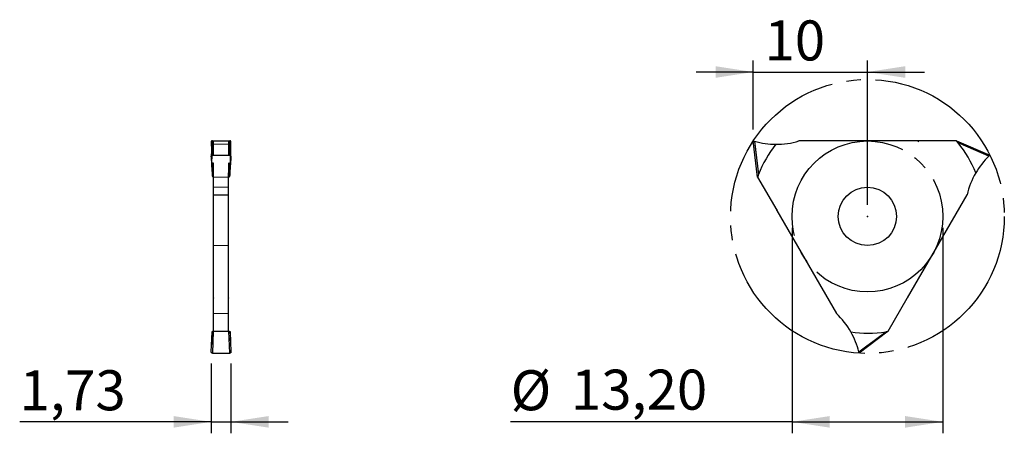
# Model space of a CAD drawing. Units: millimetres. Extents: x 69 to 155.2, y 78.9 to 115.
import ezdxf

# ---------------------------------------------------------------- set-up
doc = ezdxf.new("R2010")
doc.units = ezdxf.units.MM
doc.header["$PDSIZE"] = -1
for name, pattern in [('SLD-Durchgehend', [0]), ('SLD-Gestrichelt', [1.905, 1.27, -0.635]), ('SLD-Punktstrich', [19.05, 15.24, -1.27, 1.27, -1.27])]:
    doc.linetypes.add(name, pattern=pattern)
doc.layers.add('1', color=4, linetype='Continuous')
doc.layers.add('2', color=7, linetype='SLD-Durchgehend')
doc.styles.add('SLDTEXTSTYLE0', font='TXT', dxfattribs={"width": 0.75})
doc.dimstyles.new('SLDDIMSTYLE0', dxfattribs={"dimtxt": 3.5, "dimasz": 3.302, "dimexe": 0, "dimexo": 0.0625, "dimgap": 0.875, "dimtad": 1, "dimrnd": 1e-09, "dimzin": 12, "dimdsep": 46, "dimtxsty": 'SLDTEXTSTYLE0', "dimsah": 1, "dimcen": 0.09, "dimadec": 0, "dimazin": 3, "dimtfac": 1, "dimtofl": 0, "dimtmove": 0, "dimatfit": 3, "dimfxl": 1, "dimfrac": 2, "dimtolj": 1, "dimtzin": 12, "dimarcsym": 0})
doc.dimstyles.new('SLDDIMSTYLE1', dxfattribs={"dimtxt": 3.5, "dimasz": 3.302, "dimexe": 0, "dimexo": 0.0625, "dimgap": 0.875, "dimtad": 1, "dimrnd": 1e-09, "dimzin": 12, "dimdsep": 46, "dimtxsty": 'SLDTEXTSTYLE0', "dimsah": 1, "dimcen": 0.09, "dimadec": 0, "dimazin": 3, "dimtfac": 1, "dimtmove": 0, "dimatfit": 0, "dimfxl": 1, "dimfrac": 2, "dimtolj": 1, "dimtzin": 12, "dimarcsym": 0})

# ---------------------------------------------------------------- blocks, each defined once
blk = doc.blocks.new('_D')
at = {"layer": '2', "color": 7, "true_color": 0xffffff}
for p, q in [((136.603, 96.847), (136.603, 78.881)), ((149.803, 96.847), (149.803, 78.881)), ((136.603, 79.881), (111.972, 79.881)), ((136.603, 79.881), (149.803, 79.881))]:
    blk.add_line(p, q, dxfattribs=at)
for points in [[(136.603, 79.881), (139.905, 79.373), (139.905, 80.389)], [(149.803, 79.881), (146.501, 80.389), (146.501, 79.373)]]:
    blk.add_solid(points, dxfattribs=at)
at = {"layer": '2', "color": 7, "true_color": 0xffffff, "char_height": 3.5, "attachment_point": 1, "style": 'SLDTEXTSTYLE0'}
for s, insert in [('%%c', (111.972, 84.393, 46.516)), ('13,20', (117.25, 84.447, 46.516))]:
    blk.add_mtext(s, dxfattribs=dict(at, insert=insert))
blk = doc.blocks.new('_D_1')
at = {"layer": '2', "color": 7, "true_color": 0xffffff}
for p, q in [((133.205, 105.447), (133.205, 111.476)), ((143.203, 98.847), (143.203, 111.476)), ((133.205, 110.476), (128.205, 110.476)), ((133.205, 110.476), (143.203, 110.476)), ((143.203, 110.476), (148.203, 110.476))]:
    blk.add_line(p, q, dxfattribs=at)
for points in [[(133.205, 110.476), (129.903, 110.984), (129.903, 109.968)], [(143.203, 110.476), (146.505, 109.968), (146.505, 110.984)]]:
    blk.add_solid(points, dxfattribs=at)
at = {"layer": '2', "color": 7, "true_color": 0xffffff, "insert": (134.196, 114.988, 46.516), "char_height": 3.5, "attachment_point": 1, "style": 'SLDTEXTSTYLE0'}
blk.add_mtext('10', dxfattribs=at)
blk = doc.blocks.new('_D_2')
at = {"layer": '2', "color": 7, "true_color": 0xffffff}
for p, q in [((85.764, 84.997), (85.764, 78.881)), ((87.491, 84.997), (87.491, 78.881)), ((85.764, 79.881), (68.997, 79.881)), ((85.764, 79.881), (87.491, 79.881)), ((87.491, 79.881), (92.491, 79.881))]:
    blk.add_line(p, q, dxfattribs=at)
for points in [[(85.764, 79.881), (82.462, 80.389), (82.462, 79.373)], [(87.491, 79.881), (90.793, 79.373), (90.793, 80.389)]]:
    blk.add_solid(points, dxfattribs=at)
at = {"layer": '2', "color": 7, "true_color": 0xffffff, "insert": (68.997, 84.393, -4.755), "char_height": 3.5, "attachment_point": 1, "style": 'SLDTEXTSTYLE0'}
blk.add_mtext('1,73', dxfattribs=at)

msp = doc.modelspace()

# ---------------------------------------------------------------- linework, layer by layer
at = {"color": 7, "linetype": 'SLD-Punktstrich'}
for radius in [11.98, 6.6]:
    msp.add_circle((143.203, 97.847), radius, dxfattribs=at)
at = {"layer": '1', "color": 4, "true_color": 0x00ffff}
for p, q in [((85.763, 104.417), (85.786, 103.495)), ((85.764, 104.415), (85.786, 103.497)), ((85.834, 104.288), (85.764, 103.134)), ((85.938, 104.447), (85.863, 103.205)), ((85.863, 104.447), (85.938, 104.447)), ((85.938, 104.447), (85.971, 104.447)), ((85.971, 104.447), (87.284, 104.447)), ((87.284, 104.447), (87.317, 104.447)), ((87.392, 103.205), (87.317, 104.447)), ((87.317, 104.447), (87.392, 104.447)), ((87.491, 103.134), (87.421, 104.288)), ((87.469, 103.495), (87.491, 104.417)), ((87.469, 103.497), (87.491, 104.415)), ((133.592, 101.293), (133.205, 104.447)), ((133.314, 104.415), (133.671, 101.507)), ((147.615, 104.447), (137.205, 104.447)), ((147.615, 104.447), (147.689, 104.406)), ((147.615, 104.447), (147.653, 104.447)), ((147.689, 104.406), (147.653, 104.447)), ((150.993, 104.447), (147.653, 104.447)), ((150.993, 104.447), (153.917, 103.205)), ((153.835, 103.126), (151.138, 104.271)), ((85.863, 103.205), (87.392, 103.205)), ((85.809, 102.517), (85.833, 101.498)), ((85.809, 102.514), (85.833, 101.507)), ((87.421, 101.497), (87.446, 102.517)), ((87.422, 101.507), (87.446, 102.514)), ((85.866, 101.645), (85.971, 101.645)), ((85.938, 101.293), (85.971, 101.293)), ((85.971, 99.741), (85.971, 101.645)), ((87.284, 101.645), (87.389, 101.645)), ((87.284, 99.741), (87.284, 101.645)), ((87.284, 101.293), (87.317, 101.293)), ((133.592, 101.293), (135.262, 98.401)), ((85.971, 99.741), (87.284, 99.741)), ((85.971, 90.725), (85.971, 99.741)), ((87.284, 90.725), (87.284, 99.741)), ((146.712, 90.725), (151.917, 99.741)), ((135.279, 98.452), (135.262, 98.401)), ((135.281, 98.368), (135.262, 98.401)), ((135.281, 98.368), (135.279, 98.452)), ((135.281, 98.368), (140.486, 89.352)), ((85.972, 90.725), (85.971, 90.693)), ((85.971, 90.725), (85.972, 90.725)), ((85.971, 90.725), (85.971, 90.693)), ((85.971, 87.8), (85.971, 90.693)), ((87.282, 90.725), (87.284, 90.725)), ((87.284, 90.693), (87.282, 90.725)), ((87.284, 90.725), (87.284, 90.693)), ((87.284, 87.8), (87.284, 90.693)), ((145.023, 87.8), (146.693, 90.693)), ((146.712, 90.725), (146.64, 90.682)), ((146.64, 90.682), (146.693, 90.693)), ((146.712, 90.725), (146.693, 90.693)), ((85.764, 85.999), (85.833, 87.762)), ((85.938, 87.8), (85.863, 85.888)), ((85.938, 87.8), (85.971, 87.8)), ((85.971, 87.8), (87.284, 87.8)), ((87.284, 87.8), (87.317, 87.8)), ((87.392, 85.888), (87.317, 87.8)), ((87.422, 87.762), (87.491, 85.999)), ((142.458, 85.999), (144.798, 87.762)), ((145.023, 87.8), (142.486, 85.888)), ((85.863, 85.888), (87.392, 85.888))]:
    msp.add_line(p, q, dxfattribs=at)
at = {"layer": '1', "color": 131, "linetype": 'SLD-Gestrichelt', "lineweight": 0, "true_color": 0x80ffff}
for p, q in [((85.833, 104.271), (85.837, 104.287)), ((85.938, 101.293), (85.863, 104.447)), ((85.971, 104.447), (85.971, 101.645)), ((85.972, 104.447), (85.971, 104.406)), ((87.282, 104.447), (87.284, 104.406)), ((87.284, 104.447), (87.284, 101.645)), ((87.392, 104.447), (87.317, 101.293)), ((87.418, 104.287), (87.422, 104.271)), ((133.671, 101.507), (133.314, 104.415)), ((150.993, 104.447), (151.138, 104.271)), ((85.764, 103.126), (85.833, 104.271)), ((85.786, 103.497), (85.809, 102.514)), ((85.786, 103.495), (85.809, 102.517)), ((85.866, 104.155), (85.971, 104.155)), ((85.971, 104.155), (87.284, 104.155)), ((87.284, 104.155), (87.389, 104.155)), ((87.422, 104.271), (87.491, 103.126)), ((87.446, 102.514), (87.469, 103.497)), ((87.446, 102.517), (87.469, 103.495)), ((151.138, 104.271), (153.835, 103.126)), ((85.971, 101.293), (87.284, 101.293)), ((133.592, 101.293), (133.671, 101.507)), ((87.284, 100.397), (85.971, 100.397)), ((85.972, 98.368), (85.971, 98.452)), ((85.972, 98.368), (85.971, 98.401)), ((85.971, 98.368), (85.972, 98.368)), ((87.282, 98.368), (87.284, 98.452)), ((87.284, 98.401), (87.282, 98.368)), ((87.282, 98.368), (87.284, 98.368)), ((85.971, 95.297), (87.284, 95.297)), ((85.972, 90.725), (85.971, 90.682)), ((87.282, 90.725), (87.284, 90.682)), ((85.971, 89.352), (87.284, 89.352)), ((85.844, 87.637), (85.971, 87.637)), ((85.866, 87.74), (85.971, 87.74)), ((85.971, 87.8), (85.971, 87.637)), ((87.284, 87.8), (87.284, 87.637)), ((87.284, 87.74), (87.389, 87.74)), ((87.284, 87.637), (87.411, 87.637)), ((144.798, 87.762), (142.458, 85.999)), ((145.023, 87.8), (144.798, 87.762))]:
    msp.add_line(p, q, dxfattribs=at)
at = {"layer": '1', "color": 4, "true_color": 0x00ffff}
msp.add_circle((143.203, 97.847), 2.55, dxfattribs=at)
for centre, radius, start, end in [((135.205, 111.155), 7, 254.33288, 269.75344), ((135.205, 111.155), 7, 269.75344, 286.60155), ((143.203, 97.847), 10.21, 141.84082, 158.99079), ((143.203, 97.847), 10.21, 21.84082, 38.99079), ((158.727, 98.119), 7, 134.33288, 149.75344), ((158.727, 98.119), 7, 149.75344, 166.60155), ((135.676, 84.266), 7, 29.75344, 46.60155), ((143.203, 97.847), 10.21, 261.84082, 278.99079), ((135.676, 84.266), 7, 14.33288, 29.75344)]:
    msp.add_arc(centre, radius, start, end, dxfattribs=at)
for centre, major_axis, ratio, start_param, end_param in [((85.745, 111.155), (-0.123, 7), 0.052392, 2.867232, 3.035169), ((87.51, 111.155), (0.123, 7), 0.052392, 3.248016, 3.415954), ((85.745, 98.119), (-0.257, 7), 0.041286, 5.238775, 5.507915), ((87.51, 98.119), (0.257, 7), 0.041286, 0.77527, 1.04441), ((86.397, 97.847), (-0.179, 10.21), 0.052392, 1.138455, 1.203198), ((86.858, 97.847), (0.179, 10.21), 0.052392, 5.079987, 5.144731)]:
    msp.add_ellipse(centre, major_axis=major_axis, ratio=ratio, start_param=start_param, end_param=end_param, dxfattribs=at)
at = {"layer": '1', "color": 131, "linetype": 'SLD-Gestrichelt', "lineweight": 0, "true_color": 0x80ffff}
for centre, major_axis, ratio, start_param, end_param in [((85.745, 111.155), (-0.123, 7), 0.052392, 3.035169, 3.136371), ((86.397, 97.847), (-0.375, 10.21), 0.041286, 0.888763, 1.188086), ((86.397, 97.847), (-0.179, 10.21), 0.052392, 0.903875, 1.138455), ((86.858, 97.847), (0.375, 10.21), 0.041286, 5.095099, 5.394422), ((87.51, 111.155), (0.123, 7), 0.052392, 3.146814, 3.248016), ((86.858, 97.847), (0.179, 10.21), 0.052392, 5.144731, 5.379311), ((85.745, 84.266), (0.379, 7), 0.011034, 1.052098, 1.321238), ((86.397, 97.847), (0.553, 10.21), 0.011034, 2.985271, 3.284594), ((86.858, 97.847), (-0.553, 10.21), 0.011034, 2.998591, 3.297914), ((87.51, 84.266), (-0.379, 7), 0.011034, 4.961948, 5.231087)]:
    msp.add_ellipse(centre, major_axis=major_axis, ratio=ratio, start_param=start_param, end_param=end_param, dxfattribs=at)
at = {"layer": '1', "color": 4, "true_color": 0x00ffff}
for points, knots in [([(85.863, 104.447), (85.852, 104.447), (85.841, 104.446), (85.832, 104.445), (85.822, 104.444), (85.812, 104.443), (85.804, 104.441), (85.796, 104.439), (85.788, 104.437), (85.782, 104.434), (85.776, 104.432), (85.771, 104.429), (85.768, 104.426), (85.764, 104.422), (85.763, 104.419), (85.764, 104.415)], [0, 0, 0, 0, 0.0000313264, 0.0000313264, 0.0000313264, 0.0000625921, 0.0000625921, 0.0000625921, 0.0000947782, 0.0000947782, 0.0000947782, 0.0001294465, 0.0001294465, 0.0001294465, 0.0001681306, 0.0001681306, 0.0001681306, 0.0001681306]), ([(85.837, 104.287), (85.84, 104.32), (85.844, 104.363), (85.873, 104.41), (85.892, 104.43), (85.913, 104.443), (85.928, 104.447), (85.936, 104.447), (85.938, 104.447)], [0, 0, 0, 0, 0.508685, 0.661511, 0.81509, 0.89777, 0.981316, 1, 1, 1, 1]), ([(87.317, 104.447), (87.322, 104.446), (87.335, 104.445), (87.356, 104.435), (87.383, 104.411), (87.411, 104.361), (87.416, 104.315), (87.418, 104.287)], [0, 0, 0, 0, 0.067339, 0.152235, 0.29125, 0.567326, 1, 1, 1, 1]), ([(87.491, 104.415), (87.492, 104.419), (87.49, 104.422), (87.487, 104.426), (87.483, 104.429), (87.477, 104.432), (87.47, 104.435), (87.462, 104.438), (87.453, 104.441), (87.442, 104.443), (87.433, 104.444), (87.422, 104.446), (87.411, 104.446), (87.405, 104.447), (87.398, 104.447), (87.392, 104.447)], [0, 0, 0, 0, 0.0000389438, 0.0000389438, 0.0000389438, 0.000077979, 0.000077979, 0.000077979, 0.0001153943, 0.0001153943, 0.0001153943, 0.0001496591, 0.0001496591, 0.0001496591, 0.0001680097, 0.0001680097, 0.0001680097, 0.0001680097]), ([(133.205, 104.447), (133.205, 104.447), (133.206, 104.446), (133.21, 104.445), (133.213, 104.444), (133.218, 104.443), (133.224, 104.441), (133.231, 104.439), (133.238, 104.437), (133.247, 104.434), (133.256, 104.432), (133.267, 104.429), (133.277, 104.426), (133.289, 104.422), (133.302, 104.419), (133.314, 104.415)], [0, 0, 0, 0, 0.0000313264, 0.0000313264, 0.0000313264, 0.0000625921, 0.0000625921, 0.0000625921, 0.0000947782, 0.0000947782, 0.0000947782, 0.0001294465, 0.0001294465, 0.0001294465, 0.0001681306, 0.0001681306, 0.0001681306, 0.0001681306]), ([(151.138, 104.271), (151.11, 104.306), (151.082, 104.34), (151.041, 104.389), (151.027, 104.406), (151.004, 104.434), (150.993, 104.447), (150.993, 104.447)], [0, 0, 0, 0, 0.5, 0.5, 0.75, 0.75, 1, 1, 1, 1]), ([(85.863, 103.205), (85.852, 103.205), (85.841, 103.204), (85.832, 103.202), (85.822, 103.199), (85.812, 103.196), (85.804, 103.191), (85.796, 103.187), (85.788, 103.181), (85.782, 103.175), (85.776, 103.168), (85.771, 103.161), (85.768, 103.153), (85.764, 103.144), (85.763, 103.135), (85.764, 103.126)], [0, 0, 0, 0, 0.0000313264, 0.0000313264, 0.0000313264, 0.0000625921, 0.0000625921, 0.0000625921, 0.0000947782, 0.0000947782, 0.0000947782, 0.0001294465, 0.0001294465, 0.0001294465, 0.0001681306, 0.0001681306, 0.0001681306, 0.0001681306]), ([(87.491, 103.126), (87.492, 103.135), (87.49, 103.145), (87.487, 103.153), (87.483, 103.162), (87.477, 103.17), (87.47, 103.177), (87.462, 103.184), (87.453, 103.191), (87.442, 103.195), (87.433, 103.199), (87.422, 103.202), (87.411, 103.204), (87.405, 103.205), (87.398, 103.205), (87.392, 103.205)], [0, 0, 0, 0, 0.0000389438, 0.0000389438, 0.0000389438, 0.000077979, 0.000077979, 0.000077979, 0.0001153943, 0.0001153943, 0.0001153943, 0.0001496591, 0.0001496591, 0.0001496591, 0.0001680097, 0.0001680097, 0.0001680097, 0.0001680097]), ([(153.917, 103.205), (153.917, 103.205), (153.916, 103.204), (153.913, 103.202), (153.911, 103.199), (153.907, 103.196), (153.902, 103.191), (153.898, 103.187), (153.892, 103.181), (153.885, 103.175), (153.878, 103.168), (153.871, 103.161), (153.863, 103.153), (153.854, 103.144), (153.844, 103.135), (153.835, 103.126)], [0, 0, 0, 0, 0.0000313264, 0.0000313264, 0.0000313264, 0.0000625921, 0.0000625921, 0.0000625921, 0.0000947782, 0.0000947782, 0.0000947782, 0.0001294465, 0.0001294465, 0.0001294465, 0.0001681306, 0.0001681306, 0.0001681306, 0.0001681306]), ([(85.833, 101.507), (85.833, 101.465), (85.839, 101.424), (85.86, 101.364), (85.87, 101.344), (85.896, 101.309), (85.915, 101.293), (85.938, 101.293)], [0, 0, 0, 0, 0.5, 0.5, 0.75, 0.75, 1, 1, 1, 1]), ([(87.317, 101.293), (87.34, 101.293), (87.359, 101.309), (87.385, 101.344), (87.394, 101.363), (87.416, 101.424), (87.422, 101.465), (87.422, 101.507)], [0, 0, 0, 0, 0.25, 0.25, 0.5, 0.5, 1, 1, 1, 1]), ([(133.671, 101.507), (133.655, 101.465), (133.64, 101.424), (133.617, 101.364), (133.61, 101.344), (133.598, 101.309), (133.592, 101.293), (133.592, 101.293)], [0, 0, 0, 0, 0.5, 0.5, 0.75, 0.75, 1, 1, 1, 1]), ([(85.833, 87.762), (85.833, 87.769), (85.839, 87.776), (85.86, 87.787), (85.87, 87.791), (85.896, 87.797), (85.915, 87.8), (85.938, 87.8)], [0, 0, 0, 0, 0.5, 0.5, 0.75, 0.75, 1, 1, 1, 1]), ([(87.317, 87.8), (87.34, 87.8), (87.359, 87.797), (87.385, 87.791), (87.394, 87.787), (87.416, 87.776), (87.422, 87.769), (87.422, 87.762)], [0, 0, 0, 0, 0.25, 0.25, 0.5, 0.5, 1, 1, 1, 1]), ([(144.798, 87.762), (144.843, 87.769), (144.886, 87.776), (144.95, 87.787), (144.97, 87.791), (145.006, 87.797), (145.023, 87.8), (145.023, 87.8)], [0, 0, 0, 0, 0.5, 0.5, 0.75, 0.75, 1, 1, 1, 1]), ([(85.863, 85.888), (85.852, 85.888), (85.841, 85.89), (85.832, 85.893), (85.822, 85.897), (85.812, 85.902), (85.804, 85.908), (85.796, 85.915), (85.788, 85.923), (85.782, 85.931), (85.776, 85.941), (85.771, 85.951), (85.768, 85.962), (85.764, 85.974), (85.763, 85.987), (85.764, 85.999)], [0, 0, 0, 0, 0.0000313264, 0.0000313264, 0.0000313264, 0.0000625921, 0.0000625921, 0.0000625921, 0.0000947782, 0.0000947782, 0.0000947782, 0.0001294465, 0.0001294465, 0.0001294465, 0.0001681306, 0.0001681306, 0.0001681306, 0.0001681306]), ([(87.491, 85.999), (87.492, 85.987), (87.49, 85.974), (87.487, 85.962), (87.483, 85.949), (87.477, 85.938), (87.47, 85.928), (87.462, 85.918), (87.453, 85.909), (87.442, 85.903), (87.433, 85.897), (87.422, 85.892), (87.411, 85.89), (87.405, 85.889), (87.398, 85.888), (87.392, 85.888)], [0, 0, 0, 0, 0.0000389438, 0.0000389438, 0.0000389438, 0.000077979, 0.000077979, 0.000077979, 0.0001153943, 0.0001153943, 0.0001153943, 0.0001496591, 0.0001496591, 0.0001496591, 0.0001680097, 0.0001680097, 0.0001680097, 0.0001680097]), ([(142.486, 85.888), (142.486, 85.888), (142.485, 85.89), (142.485, 85.893), (142.484, 85.897), (142.483, 85.902), (142.481, 85.908), (142.479, 85.915), (142.478, 85.923), (142.475, 85.931), (142.473, 85.941), (142.471, 85.951), (142.468, 85.962), (142.465, 85.974), (142.462, 85.987), (142.458, 85.999)], [0, 0, 0, 0, 0.0000313264, 0.0000313264, 0.0000313264, 0.0000625921, 0.0000625921, 0.0000625921, 0.0000947782, 0.0000947782, 0.0000947782, 0.0001294465, 0.0001294465, 0.0001294465, 0.0001681306, 0.0001681306, 0.0001681306, 0.0001681306])]:
    msp.add_open_spline(points, degree=3, knots=knots, dxfattribs=at)
msp.add_point((143.203, 97.847), dxfattribs=at)
msp.add_point((143.203, 97.847), dxfattribs=at)
msp.add_point((143.203, 97.847), dxfattribs=at)

# ---------------------------------------------------------------- dimensions: what is measured, and where the dimension line sits
at = {"layer": '2', "color": 7, "true_color": 0xffffff}
for base, p1, p2, picture, middle in [((143.203, 110.476), (133.205, 104.447), (143.203, 97.847), '_D_1', (138.204, 110.476)), ((87.491, 79.881), (85.764, 85.997), (87.491, 85.997), '_D_2', (74.945, 79.881))]:
    dim = msp.add_linear_dim(base=base, p1=p1, p2=p2, dimstyle='SLDDIMSTYLE1', dxfattribs=at)
    dim.commit()
    dim.dimension.update_dxf_attribs({"geometry": picture, "text_midpoint": middle, "dimtype": 160})
dim = msp.add_linear_dim(base=(149.803, 79.881), p1=(136.603, 97.847), p2=(149.803, 97.847), text='%%c<>', dimstyle='SLDDIMSTYLE0', dxfattribs=at)
dim.commit()
dim.dimension.update_dxf_attribs({"geometry": '_D', "text_midpoint": (121.852, 79.881), "dimtype": 160})

doc.saveas('drawing.dxf')
